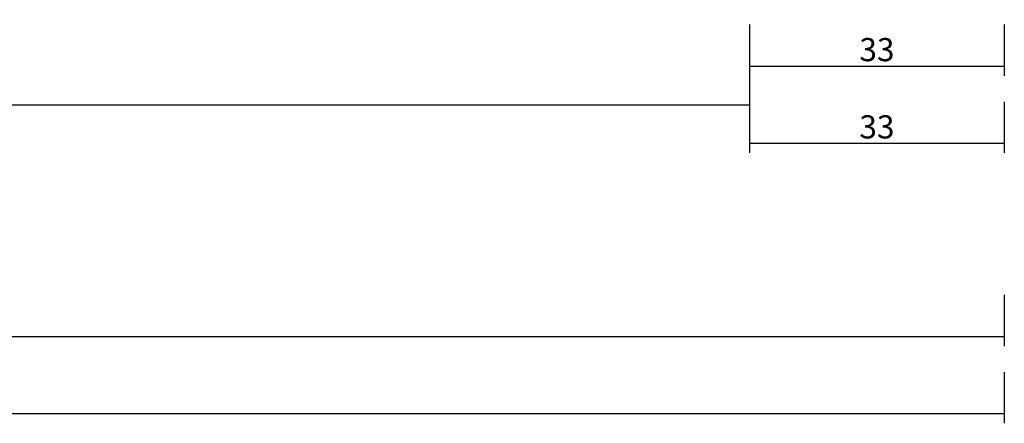
# Model space of a CAD drawing. Units: millimetres. Extents: x -6 to 3126, y -4515 to -50.
# Drawn here: x 1873 to 2000, y -4515 to -4463 of the extents above; entities that cross this region are included whole.
import ezdxf

# ---------------------------------------------------------------- set-up
doc = ezdxf.new("R2010")
doc.units = ezdxf.units.MM
doc.header["$PDMODE"] = 3
doc.header["$PDSIZE"] = -0.5
doc.layers.add('CrossSectionsDim', color=3, linetype='Continuous')
doc.styles.add('CrossSection', font='simplex.shx', dxfattribs={"height": 3})
doc.dimstyles.new('CrossSection', dxfattribs={"dimtxt": 3, "dimasz": 3, "dimexe": 1.25, "dimexo": 0.625, "dimtad": 1, "dimdec": 1, "dimtxsty": 'CrossSection', "dimblk": 'NONE', "dimcen": 2.5, "dimclrd": 256, "dimclre": 256, "dimadec": 0, "dimazin": 2, "dimtfac": 1, "dimtdec": 4, "dimtofl": 0, "dimtmove": 0, "dimatfit": 3, "dimfxl": 1, "dimtolj": 1, "dimtzin": 0, "dimarcsym": 0})

# ---------------------------------------------------------------- blocks, each defined once
blk = doc.blocks.new('*D375')
at = {"layer": 'CrossSectionsDim', "lineweight": -2}
for p, q in [((0, -134.625), (0, -141.25)), ((2000.5, -134.625), (2000.5, -141.25)), ((0, -140), (2000.5, -140))]:
    blk.add_line(p, q, dxfattribs=at)
at = {"layer": 'Defpoints', "color": 0}
for p in [(0, -134), (2000.5, -134), (2000.5, -140)]:
    blk.add_point(p, dxfattribs=at)
at = {"layer": 'CrossSectionsDim', "color": 0, "insert": (1000.25, -137.875), "char_height": 3, "attachment_point": 5, "style": 'CrossSection'}
blk.add_mtext('\\A1;2001', dxfattribs=at)
blk = doc.blocks.new('_NONE')
blk = doc.blocks.new('*D386')
at = {"layer": 'CrossSectionsDim', "lineweight": -2}
for p, q in [((1016.5, -94.625), (1016.5, -101.25)), ((1967.5, -94.625), (1967.5, -101.25)), ((1016.5, -100), (1967.5, -100))]:
    blk.add_line(p, q, dxfattribs=at)
at = {"layer": 'Defpoints', "color": 0}
for p in [(1016.5, -94), (1967.5, -94), (1967.5, -100)]:
    blk.add_point(p, dxfattribs=at)
at = {"layer": 'CrossSectionsDim', "color": 0, "insert": (1492, -97.875), "char_height": 3, "attachment_point": 5, "style": 'CrossSection'}
blk.add_mtext('\\A1;951', dxfattribs=at)
blk = doc.blocks.new('*D387')
at = {"layer": 'CrossSectionsDim', "lineweight": -2}
for p, q in [((1000, -124.625), (1000, -131.25)), ((2000.5, -124.625), (2000.5, -131.25)), ((1000, -130), (2000.5, -130))]:
    blk.add_line(p, q, dxfattribs=at)
at = {"layer": 'Defpoints', "color": 0}
for p in [(1000, -124), (2000.5, -124), (2000.5, -130)]:
    blk.add_point(p, dxfattribs=at)
at = {"layer": 'CrossSectionsDim', "color": 0, "insert": (1500.25, -127.875), "char_height": 3, "attachment_point": 5, "style": 'CrossSection'}
blk.add_mtext('\\A1;1001', dxfattribs=at)
blk = doc.blocks.new('*D389')
at = {"layer": 'CrossSectionsDim', "lineweight": -2}
for p, q in [((1967.5, -89.625), (1967.5, -96.25)), ((2000.5, -89.625), (2000.5, -96.25)), ((1967.5, -95), (2000.5, -95))]:
    blk.add_line(p, q, dxfattribs=at)
at = {"layer": 'Defpoints', "color": 0}
for p in [(1967.5, -89), (2000.5, -89), (2000.5, -95)]:
    blk.add_point(p, dxfattribs=at)
at = {"layer": 'CrossSectionsDim', "color": 0, "insert": (1984, -92.875), "char_height": 3, "attachment_point": 5, "style": 'CrossSection'}
blk.add_mtext('\\A1;33', dxfattribs=at)
blk = doc.blocks.new('*D390')
at = {"layer": 'CrossSectionsDim', "lineweight": -2}
for p, q in [((1967.5, -99.625), (1967.5, -106.25)), ((2000.5, -99.625), (2000.5, -106.25)), ((1967.5, -105), (2000.5, -105))]:
    blk.add_line(p, q, dxfattribs=at)
at = {"layer": 'Defpoints', "color": 0}
for p in [(1967.5, -99), (2000.5, -99), (2000.5, -105)]:
    blk.add_point(p, dxfattribs=at)
at = {"layer": 'CrossSectionsDim', "color": 0, "insert": (1984, -102.875), "char_height": 3, "attachment_point": 5, "style": 'CrossSection'}
blk.add_mtext('\\A1;33', dxfattribs=at)
blk = doc.blocks.new('*D280')
at = {"layer": 'CrossSectionsDim', "lineweight": -2}
for p, q in [((0, -4508.6), (0, -4515.23)), ((2000.5, -4508.6), (2000.5, -4515.23)), ((0, -4513.98), (2000.5, -4513.98))]:
    blk.add_line(p, q, dxfattribs=at)
at = {"layer": 'Defpoints', "color": 0}
for p in [(0, -4507.98), (2000.5, -4507.98), (2000.5, -4513.98)]:
    blk.add_point(p, dxfattribs=at)
at = {"layer": 'CrossSectionsDim', "color": 0, "insert": (1000.25, -4511.85), "char_height": 3, "attachment_point": 5, "style": 'CrossSection'}
blk.add_mtext('\\A1;2001', dxfattribs=at)
blk = doc.blocks.new('*D291')
at = {"layer": 'CrossSectionsDim', "lineweight": -2}
for p, q in [((1016.5, -4468.6), (1016.5, -4475.23)), ((1967.5, -4468.6), (1967.5, -4475.23)), ((1016.5, -4473.98), (1967.5, -4473.98))]:
    blk.add_line(p, q, dxfattribs=at)
at = {"layer": 'Defpoints', "color": 0}
for p in [(1016.5, -4467.98), (1967.5, -4467.98), (1967.5, -4473.98)]:
    blk.add_point(p, dxfattribs=at)
at = {"layer": 'CrossSectionsDim', "color": 0, "insert": (1492, -4471.85), "char_height": 3, "attachment_point": 5, "style": 'CrossSection'}
blk.add_mtext('\\A1;951', dxfattribs=at)
blk = doc.blocks.new('*D292')
at = {"layer": 'CrossSectionsDim', "lineweight": -2}
for p, q in [((1000, -4498.6), (1000, -4505.23)), ((2000.5, -4498.6), (2000.5, -4505.23)), ((1000, -4503.98), (2000.5, -4503.98))]:
    blk.add_line(p, q, dxfattribs=at)
at = {"layer": 'Defpoints', "color": 0}
for p in [(1000, -4497.98), (2000.5, -4497.98), (2000.5, -4503.98)]:
    blk.add_point(p, dxfattribs=at)
at = {"layer": 'CrossSectionsDim', "color": 0, "insert": (1500.25, -4501.85), "char_height": 3, "attachment_point": 5, "style": 'CrossSection'}
blk.add_mtext('\\A1;1001', dxfattribs=at)
blk = doc.blocks.new('*D294')
at = {"layer": 'CrossSectionsDim', "lineweight": -2}
for p, q in [((1967.5, -4463.6), (1967.5, -4470.23)), ((2000.5, -4463.6), (2000.5, -4470.23)), ((1967.5, -4468.98), (2000.5, -4468.98))]:
    blk.add_line(p, q, dxfattribs=at)
at = {"layer": 'Defpoints', "color": 0}
for p in [(1967.5, -4462.98), (2000.5, -4462.98), (2000.5, -4468.98)]:
    blk.add_point(p, dxfattribs=at)
at = {"layer": 'CrossSectionsDim', "color": 0, "insert": (1984, -4466.85), "char_height": 3, "attachment_point": 5, "style": 'CrossSection'}
blk.add_mtext('\\A1;33', dxfattribs=at)
blk = doc.blocks.new('*D295')
at = {"layer": 'CrossSectionsDim', "lineweight": -2}
for p, q in [((1967.5, -4473.6), (1967.5, -4480.23)), ((2000.5, -4473.6), (2000.5, -4480.23)), ((1967.5, -4478.98), (2000.5, -4478.98))]:
    blk.add_line(p, q, dxfattribs=at)
at = {"layer": 'Defpoints', "color": 0}
for p in [(1967.5, -4472.98), (2000.5, -4472.98), (2000.5, -4478.98)]:
    blk.add_point(p, dxfattribs=at)
at = {"layer": 'CrossSectionsDim', "color": 0, "insert": (1984, -4476.85), "char_height": 3, "attachment_point": 5, "style": 'CrossSection'}
blk.add_mtext('\\A1;33', dxfattribs=at)
blk = doc.blocks.new('CS_1HORL2')
at = {"layer": 'CrossSectionsDim'}
for base, p1, p2, text, picture, middle in [((2000.5, -95), (1967.5, -89), (2000.5, -89), '33', '*D389', (1984, -95)), ((1967.5, -100), (1016.5, -94), (1967.5, -94), '951', '*D386', (1492, -100)), ((2000.5, -105), (1967.5, -99), (2000.5, -99), '33', '*D390', (1984, -105)), ((2000.5, -130), (1000, -124), (2000.5, -124), '1001', '*D387', (1500.25, -130)), ((2000.5, -140), (0, -134), (2000.5, -134), '2001', '*D375', (1000.25, -140))]:
    dim = blk.add_linear_dim(base=base, p1=p1, p2=p2, text=text, dimstyle='CrossSection', override={"dimpost": '<>'}, dxfattribs=at)
    dim.commit()
    dim.dimension.update_dxf_attribs({"geometry": picture, "text_midpoint": middle, "dimtype": 160})

msp = doc.modelspace()

# ---------------------------------------------------------------- block references
msp.add_blockref('CS_1HORL2', (0, -4373.98))

# ---------------------------------------------------------------- dimensions: what is measured, and where the dimension line sits
at = {"layer": 'CrossSectionsDim'}
for base, p1, p2, text, picture, middle in [((2000.5, -4468.98), (1967.5, -4462.98), (2000.5, -4462.98), '33', '*D294', (1984, -4468.98)), ((1967.5, -4473.98), (1016.5, -4467.98), (1967.5, -4467.98), '951', '*D291', (1492, -4473.98)), ((2000.5, -4478.98), (1967.5, -4472.98), (2000.5, -4472.98), '33', '*D295', (1984, -4478.98)), ((2000.5, -4503.98), (1000, -4497.98), (2000.5, -4497.98), '1001', '*D292', (1500.25, -4503.98)), ((2000.5, -4513.98), (0, -4507.98), (2000.5, -4507.98), '2001', '*D280', (1000.25, -4513.98))]:
    dim = msp.add_linear_dim(base=base, p1=p1, p2=p2, text=text, dimstyle='CrossSection', override={"dimpost": '<>'}, dxfattribs=at)
    dim.commit()
    dim.dimension.update_dxf_attribs({"geometry": picture, "text_midpoint": middle, "dimtype": 160})

doc.saveas('drawing.dxf')
